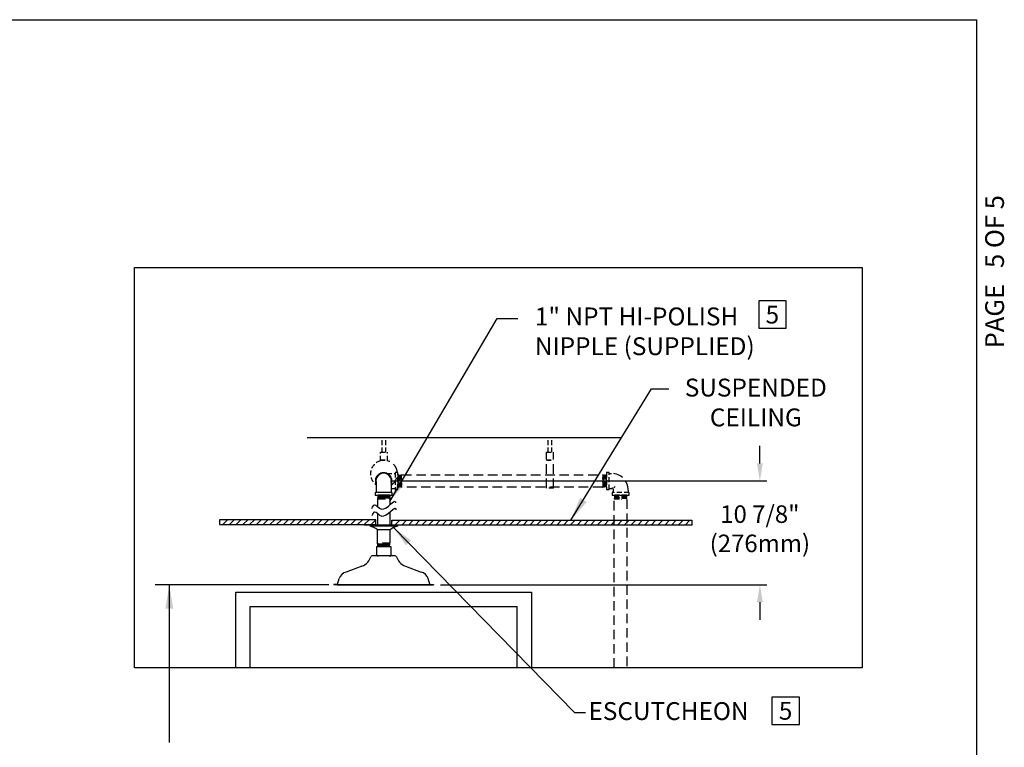
# Model space of a CAD drawing. Units: inches. Extents: x 4 to 207, y 3 to 156.
# Drawn here: x 104 to 207, y 80 to 156 of the extents above; entities that cross this region are included whole.
import ezdxf
from ezdxf.enums import TextEntityAlignment as Align

# ---------------------------------------------------------------- set-up
doc = ezdxf.new("R2010")
doc.units = ezdxf.units.IN
doc.header["$MEASUREMENT"] = 0
doc.linetypes.add('HIDDEN', pattern=[0.375, 0.25, -0.125])
doc.layers.get('0').update_dxf_attribs({"color": 1, "lineweight": 50})
for name, color, linetype in [('HID', 2, 'HIDDEN'), ('TXT', 4, 'Continuous'), ('zBORDER', 8, 'Continuous'), ('zPAGE', 4, 'Continuous')]:
    doc.layers.add(name, color=color, linetype=linetype)
doc.layers.add('OBJ', color=7, linetype='Continuous', lineweight=25)
doc.styles.add('ARIAL', font='ARIAL.TTF')
doc.dimstyles.get("Standard").update_dxf_attribs({"dimtxt": 0.18, "dimasz": 0.18, "dimexe": 0.18, "dimexo": 0.0625, "dimgap": 0.09, "dimtad": 0, "dimtih": 1, "dimtoh": 1, "dimdec": 4, "dimzin": 0, "dimdsep": 46, "dimtxsty": 'Standard', "dimcen": 0.09, "dimadec": 0, "dimazin": 0, "dimtfac": 1, "dimtdec": 4, "dimtofl": 0, "dimtmove": 0, "dimatfit": 3, "dimfxl": 0, "dimtolj": 1, "dimtzin": 0, "dimarcsym": 0})

# ---------------------------------------------------------------- blocks, each defined once
blk = doc.blocks.new('*D2')
at = {"layer": 'DEFPOINTS', "color": 0}
for p in [(141.83, 107.71), (147.06, 96.83), (181.28, 96.83)]:
    blk.add_point(p, dxfattribs=at)
at = {"layer": 'TXT', "color": 1, "lineweight": -2}
for p, q in [((181.28, 109.55), (181.28, 111.39)), ((142.55, 107.71), (182, 107.71)), ((147.78, 96.83), (182, 96.83)), ((181.28, 94.99), (181.28, 93.15))]:
    blk.add_line(p, q, dxfattribs=at)
at = {"layer": 'TXT', "color": 1}
for points in [[(180.97, 109.55), (181.59, 109.55), (181.28, 107.71)], [(181.59, 94.99), (180.97, 94.99), (181.28, 96.83)]]:
    blk.add_solid(points, dxfattribs=at)
at = {"layer": 'TXT', "color": 4, "insert": (181.28, 102.7), "char_height": 1.84, "attachment_point": 5, "style": 'ARIAL'}
blk.add_mtext('\\A1;10 7/8"\\P(276mm)', dxfattribs=at)
blk = doc.blocks.new('A SIZE_INST')
at = {"layer": 'zBORDER'}
for p in [(0.2638, 7.7875), (10.4563, 0.1725)]:
    blk.add_line(p, (10.4563, 7.7875), dxfattribs=at)
at = {"layer": 'zBORDER', "color": 4, "style": 'ARIAL'}
for tag, height, p in [('#1', 0.045, (6.4193, 0.5197)), ('#2', 0.045, (6.8239, 0.5155)), ('REVNAME', 0.045, (7.0574, 0.5158)), ('PART#', 0.07, (10.1105, 0.4999)), ('MODEL(S)', 0.08, (8.4981, 0.4525)), ('NAME1', 0.045, (6.4588, 0.364)), ('NAME2', 0.045, (7.0567, 0.3632)), ('TITLE:', 0.08, (8.4959, 0.3278)), ('REV.', 0.07, (10.1282, 0.3073)), ('NAME3', 0.045, (6.4999, 0.2116)), ('1', 0.0504, (10.0824, 0.2116)), ('X', 0.0504, (10.3312, 0.2116))]:
    blk.add_attdef(tag, text='', height=height, dxfattribs=at).set_placement(p, align=Align.MIDDLE_CENTER)
at = {"layer": 'zBORDER', "color": 4, "style": 'ARIAL', "width": 0.9}
for tag, p in [('DATE2', (6.9573, 0.2116)), ('SC', (7.5641, 0.2116)), ('DWG.TYPE', (8.879, 0.2116))]:
    blk.add_attdef(tag, text='', height=0.045, dxfattribs=at).set_placement(p, align=Align.MIDDLE_CENTER)
at = {"layer": 'zBORDER', "color": 4, "style": 'ARIAL'}
blk.add_attdef('YR', (0.5148, 0.0298), '', height=0.1, dxfattribs=at)
at = {"layer": 'zPAGE', "color": 4, "style": 'ARIAL'}
blk.add_text('PAGE', height=0.1, rotation=90, dxfattribs=at).set_placement((10.6009, 6.0329))
blk.add_attdef("PG#'S", (10.6009, 6.462), '', height=0.1, rotation=90, dxfattribs=at)

msp = doc.modelspace()

# ---------------------------------------------------------------- linework, layer by layer
at = {"layer": 'HID', "ltscale": 2}
for p, q in [((141.67916, 110.73229), (141.67916, 112.27509)), ((142.05416, 110.73229), (142.05416, 112.27509)), ((159.08222, 110.73229), (159.08222, 112.27509)), ((159.45722, 110.73229), (159.45722, 112.27509)), ((141.49166, 110.73229), (142.24166, 110.73229)), ((141.49166, 109.83376), (141.49166, 110.73229)), ((142.24166, 109.83376), (142.24166, 110.73229)), ((158.89472, 110.73229), (159.64472, 110.73229)), ((141.49166, 109.94221), (142.24166, 109.94221)), ((141.49166, 109.8844), (142.24166, 109.8844)), ((158.89472, 109.94221), (159.64472, 109.94221)), ((158.89472, 109.8844), (159.64472, 109.8844)), ((142.18997, 108.5053), (143.0344, 108.5053)), ((143.0344, 108.5698), (143.0344, 106.8598)), ((143.3044, 108.5998), (143.0644, 108.5998)), ((143.3344, 106.8598), (143.3344, 108.5698)), ((143.3344, 108.4692), (143.3344, 107.1542)), ((165.18449, 108.5608), (165.18449, 106.8508)), ((165.45449, 108.5908), (165.21449, 108.5908)), ((165.48449, 106.8508), (165.48449, 108.5608)), ((165.48449, 108.5058), (165.73449, 108.5058)), ((143.34341, 108.3432), (143.34341, 107.11354)), ((143.34341, 108.3432), (143.34341, 107.11354)), ((143.34341, 108.3432), (143.3778, 108.28364)), ((143.34341, 108.3432), (143.3778, 108.28364)), ((143.3778, 108.28364), (143.42207, 108.36032)), ((143.3778, 108.28364), (143.42207, 108.36032)), ((143.37858, 107.05262), (143.42207, 108.36032)), ((143.37858, 107.05262), (143.42207, 108.36032)), ((143.42207, 108.36032), (143.46479, 108.28634)), ((143.42207, 108.36032), (143.46479, 108.28634)), ((143.46479, 108.28634), (143.50906, 108.36303)), ((143.46479, 108.28634), (143.50906, 108.36303)), ((143.46557, 107.04991), (143.50906, 108.36303)), ((143.46557, 107.04991), (143.50906, 108.36303)), ((143.50906, 108.36303), (143.55178, 108.28905)), ((143.50906, 108.36303), (143.55178, 108.28905)), ((143.55178, 108.28905), (143.59605, 108.36574)), ((143.55178, 108.28905), (143.59605, 108.36574)), ((143.55256, 107.0472), (143.59605, 108.36574)), ((143.55256, 107.0472), (143.59605, 108.36574)), ((143.59605, 108.36574), (143.62456, 108.31637)), ((143.59605, 108.36574), (143.62456, 108.31637)), ((143.65349, 108.31727), (143.62456, 108.31637)), ((143.65349, 108.31727), (143.62456, 108.31637)), ((143.68304, 108.36845), (143.63955, 107.0445)), ((143.68304, 108.36845), (143.63955, 107.0445)), ((143.65349, 108.31727), (143.68304, 108.36845)), ((143.65349, 108.31727), (143.68304, 108.36845)), ((143.68304, 108.36845), (143.70306, 108.33377)), ((143.68304, 108.36845), (143.70306, 108.33377)), ((143.74927, 108.33521), (143.70306, 108.33377)), ((143.74927, 108.33521), (143.70306, 108.33377)), ((143.72278, 107.0483), (143.7472, 107.83958)), ((143.72278, 107.0483), (143.7472, 107.83958)), ((143.74927, 108.33521), (143.76549, 108.3633)), ((143.74927, 108.33521), (143.76549, 108.3633)), ((164.80513, 108.3633), (164.7807, 107.57201)), ((164.82413, 108.33039), (164.80513, 108.3633)), ((164.82413, 108.33039), (164.8664, 108.32907)), ((164.84486, 107.04314), (164.88836, 108.3671)), ((164.88836, 108.3671), (164.8664, 108.32907)), ((164.91991, 108.31244), (164.88836, 108.3671)), ((164.91991, 108.31244), (164.94491, 108.31167)), ((164.97535, 108.36439), (164.93185, 107.04585)), ((164.97535, 108.36439), (164.94491, 108.31167)), ((165.01962, 108.2877), (164.97535, 108.36439)), ((165.06234, 108.36168), (165.01884, 107.04856)), ((165.06234, 108.36168), (165.01962, 108.2877)), ((165.10661, 108.28499), (165.06234, 108.36168)), ((165.14932, 108.35897), (165.10583, 107.05127)), ((165.14932, 108.35897), (165.10661, 108.28499)), ((165.14932, 108.35897), (165.18449, 108.29805)), ((165.18449, 107.06839), (165.18449, 108.29805)), ((142.6339, 106.9063), (143.0344, 106.9063)), ((142.6339, 106.9063), (143.0344, 106.9063)), ((143.0644, 106.8298), (143.3044, 106.8298)), ((143.3344, 107.1542), (143.3344, 107.0212)), ((143.3344, 107.0212), (143.3344, 106.9592)), ((143.37858, 107.05262), (143.34341, 107.11354)), ((143.37858, 107.05262), (143.34341, 107.11354)), ((143.37858, 107.05262), (143.42129, 107.1266)), ((143.37858, 107.05262), (143.42129, 107.1266)), ((143.42129, 107.1266), (143.46557, 107.04991)), ((143.42129, 107.1266), (143.46557, 107.04991)), ((143.46557, 107.04991), (143.50828, 107.12389)), ((143.46557, 107.04991), (143.50828, 107.12389)), ((143.50828, 107.12389), (143.55256, 107.0472)), ((143.50828, 107.12389), (143.55256, 107.0472)), ((143.55256, 107.0472), (143.583, 107.09993)), ((143.55256, 107.0472), (143.583, 107.09993)), ((143.60799, 107.09915), (143.583, 107.09993)), ((143.60799, 107.09915), (143.583, 107.09993)), ((143.60799, 107.09915), (143.63955, 107.0445)), ((143.60799, 107.09915), (143.63955, 107.0445)), ((143.63955, 107.0445), (143.6615, 107.08252)), ((143.63955, 107.0445), (143.6615, 107.08252)), ((143.70378, 107.08121), (143.6615, 107.08252)), ((143.70378, 107.08121), (143.6615, 107.08252)), ((143.70378, 107.08121), (143.72278, 107.0483)), ((143.70378, 107.08121), (143.72278, 107.0483)), ((159.64472, 106.95605), (158.89472, 106.95605)), ((164.77863, 107.07638), (164.76241, 107.0483)), ((164.77863, 107.07638), (164.82484, 107.07782)), ((164.84486, 107.04314), (164.82484, 107.07782)), ((164.87441, 107.09433), (164.84486, 107.04314)), ((164.87441, 107.09433), (164.90335, 107.09523)), ((164.93185, 107.04585), (164.90335, 107.09523)), ((164.97613, 107.12254), (164.93185, 107.04585)), ((165.01884, 107.04856), (164.97613, 107.12254)), ((165.06312, 107.12525), (165.01884, 107.04856)), ((165.10583, 107.05127), (165.06312, 107.12525)), ((165.15011, 107.12796), (165.10583, 107.05127)), ((165.18449, 107.06839), (165.15011, 107.12796)), ((165.21449, 106.8208), (165.45449, 106.8208)), ((165.48449, 106.9058), (165.58533, 106.9058)), ((165.79949, 106.4758), (165.79949, 106.2358)), ((165.79949, 106.4758), (165.79949, 106.2358)), ((167.53949, 106.5058), (165.82949, 106.5058)), ((167.53949, 106.5058), (165.82949, 106.5058)), ((165.88449, 106.5058), (165.88449, 106.60664)), ((165.96449, 106.9858), (166.12449, 107.1458)), ((167.48449, 106.7558), (167.48449, 106.5058)), ((167.56949, 106.2358), (167.56949, 106.4758)), ((167.56949, 106.2358), (167.56949, 106.4758)), ((165.82949, 106.2058), (167.53949, 106.2058)), ((165.82949, 106.2058), (167.53949, 106.2058)), ((166.06884, 105.94331), (166.01419, 105.91176)), ((167.33814, 105.86827), (166.01419, 105.91176)), ((166.01419, 105.91176), (166.05221, 105.88981)), ((166.09358, 106.04303), (166.01689, 105.99875)), ((166.01689, 105.99875), (167.33543, 105.95526)), ((166.01689, 105.99875), (166.06962, 105.96831)), ((166.0509, 105.84753), (166.01799, 105.82853)), ((166.01799, 105.82853), (166.80927, 105.80411)), ((166.09629, 106.13001), (166.0196, 106.08574)), ((166.0196, 106.08574), (167.33272, 106.04224)), ((166.0196, 106.08574), (166.09358, 106.04303)), ((166.02231, 106.17273), (166.08323, 106.2079)), ((166.02231, 106.17273), (167.33001, 106.12923)), ((166.02231, 106.17273), (166.09629, 106.13001)), ((166.0509, 105.84753), (166.05221, 105.88981)), ((166.06884, 105.94331), (166.06962, 105.96831)), ((167.31289, 106.2079), (166.08323, 106.2079)), ((167.31289, 106.2079), (167.25333, 106.17351)), ((167.25333, 106.17351), (167.33001, 106.12923)), ((167.33001, 106.12923), (167.25603, 106.08652)), ((167.25603, 106.08652), (167.33272, 106.04224)), ((167.33272, 106.04224), (167.25874, 105.99953)), ((167.25874, 105.99953), (167.33543, 105.95526)), ((167.33543, 105.95526), (167.28605, 105.92675)), ((167.28696, 105.89782), (167.28605, 105.92675)), ((167.28696, 105.89782), (167.33814, 105.86827)), ((167.33814, 105.86827), (167.30346, 105.84824)), ((167.3049, 105.80203), (167.30346, 105.84824)), ((167.3049, 105.80203), (167.33299, 105.78582))]:
    msp.add_line(p, q, dxfattribs=at)
at = {"layer": 'HID', "ltscale": 4}
for p, q in [((158.89472, 106.95605), (158.89472, 110.73229)), ((159.64472, 106.95605), (159.64472, 110.73229)), ((143.76549, 108.3633), (164.80442, 108.3633)), ((164.76241, 107.0483), (143.72278, 107.0483)), ((166.01799, 88.11065), (166.01799, 105.82853)), ((167.33299, 105.7844), (167.33299, 88.11065))]:
    msp.add_line(p, q, dxfattribs=at)
at = {"layer": 'HID', "ltscale": 2}
for centre, radius, start, end in [((141.86666, 108.47047), 1.41393, 105.3799731, 233.9661783), ((143.0644, 108.5698), 0.03, 90, 180), ((143.3044, 108.5698), 0.03, 0, 90), ((165.21449, 108.5608), 0.03, 90, 180), ((165.45449, 108.5608), 0.03, 0, 90), ((143.0644, 106.8598), 0.03, 180, 270), ((143.3044, 106.8598), 0.03, 270, 0), ((165.21449, 106.8508), 0.03, 180, 270), ((165.45449, 106.8508), 0.03, 270, 0), ((165.58533, 107.4058), 0.5, 270, 289.7083588), ((165.79611, 106.81741), 0.125, 340.2916412, 109.7083588), ((165.82949, 106.4758), 0.03, 90, 180), ((165.82949, 106.4758), 0.03, 90, 180), ((166.38449, 106.60664), 0.5, 160.2916412, 180), ((167.53949, 106.4758), 0.03, 0, 90), ((167.53949, 106.4758), 0.03, 0, 90), ((165.82949, 106.2358), 0.03, 180, 270), ((165.82949, 106.2358), 0.03, 180, 270), ((167.53949, 106.2358), 0.03, 270, 0), ((167.53949, 106.2358), 0.03, 270, 0)]:
    msp.add_arc(centre, radius, start, end, dxfattribs=at)
at = {"layer": 'HID', "ltscale": 4}
for centre, radius, start, end in [((141.86666, 108.47047), 1.41393, 302.8629632, 74.6200269), ((165.73449, 106.7558), 1.75, 0, 90)]:
    msp.add_arc(centre, radius, start, end, dxfattribs=at)
at = {"layer": 'OBJ'}
for p, q in [((133.82389, 112.27509), (166.76645, 112.27509)), ((141.0349, 107.56103), (141.0349, 106.5058)), ((142.6339, 107.56103), (142.6339, 106.5058)), ((140.95841, 106.4758), (140.95841, 106.2358)), ((142.69841, 106.5058), (140.98841, 106.5058)), ((142.72841, 106.2358), (142.72841, 106.4758)), ((140.98841, 106.2058), (142.69841, 106.2058)), ((141.23676, 105.94121), (141.18211, 105.90966)), ((142.50606, 105.86617), (141.18211, 105.90966)), ((141.18211, 105.90966), (141.22014, 105.88771)), ((141.26151, 106.04092), (141.18482, 105.99665)), ((141.18482, 105.99665), (142.50336, 105.95315)), ((141.18482, 105.99665), (141.23754, 105.96621)), ((141.21882, 105.84543), (141.18591, 105.82643)), ((141.18591, 105.82643), (141.18591, 105.0343)), ((141.18591, 105.82643), (141.9772, 105.80201)), ((141.26422, 106.12791), (141.18753, 106.08364)), ((141.18753, 106.08364), (142.50065, 106.04014)), ((141.18753, 106.08364), (141.26151, 106.04092)), ((141.19024, 106.17063), (141.25115, 106.2058)), ((141.19024, 106.17063), (142.49794, 106.12713)), ((141.19024, 106.17063), (141.26422, 106.12791)), ((141.21882, 105.84543), (141.22014, 105.88771)), ((141.23676, 105.94121), (141.23754, 105.96621)), ((142.48081, 106.2058), (141.25115, 106.2058)), ((142.48081, 106.2058), (142.42125, 106.17141)), ((142.42125, 106.17141), (142.49794, 106.12713)), ((142.49794, 106.12713), (142.42396, 106.08442)), ((142.42396, 106.08442), (142.50065, 106.04014)), ((142.50065, 106.04014), (142.42667, 105.99743)), ((142.42667, 105.99743), (142.50336, 105.95315)), ((142.50336, 105.95315), (142.45398, 105.92465)), ((142.45488, 105.89572), (142.45398, 105.92465)), ((142.45488, 105.89572), (142.50606, 105.86617)), ((142.50606, 105.86617), (142.47138, 105.84614)), ((142.47282, 105.79993), (142.47138, 105.84614)), ((142.47282, 105.79993), (142.50091, 105.78372)), ((142.50091, 105.22045), (142.50091, 105.78372)), ((141.18591, 104.31121), (141.18591, 103.09232)), ((142.50091, 103.09232), (142.50091, 104.45508)), ((124.62859, 103.64827), (124.62859, 103.14827)), ((141.01456, 103.64827), (124.62859, 103.64827)), ((141.01456, 103.14827), (141.01456, 103.64827)), ((142.68201, 103.09232), (142.68201, 103.59232)), ((142.68201, 103.59232), (174.1402, 103.59232)), ((174.1402, 103.59232), (174.1402, 103.09232)), ((124.62859, 103.14827), (141.01456, 103.14827)), ((143.28141, 103.09232), (139.78933, 103.09232)), ((140.40541, 103.09232), (140.40541, 102.96732)), ((143.28141, 102.96732), (140.40541, 102.96732)), ((141.1769, 101.45857), (141.1769, 102.59232)), ((142.50091, 102.59232), (141.1769, 102.59232)), ((142.4919, 102.59232), (142.4919, 101.20141)), ((174.1402, 103.09232), (142.68201, 103.09232)), ((143.28141, 103.09232), (143.28141, 102.96732)), ((141.17175, 101.16167), (141.20643, 101.1817)), ((141.1769, 101.24412), (141.1769, 101.45857)), ((141.1769, 101.24412), (141.1769, 101.25064)), ((141.20499, 101.22791), (141.1769, 101.24412)), ((141.20499, 101.22791), (141.20643, 101.1817)), ((142.4919, 101.20141), (141.70062, 101.22583)), ((142.45899, 101.18241), (142.45768, 101.14013)), ((142.45899, 101.18241), (142.4919, 101.20141)), ((141.0844, 100.82204), (142.5844, 100.82204)), ((141.0844, 100.82204), (141.0844, 99.89087)), ((141.0844, 100.39087), (141.0844, 99.89087)), ((141.22293, 101.13212), (141.17175, 101.16167)), ((141.17175, 101.16167), (142.4957, 101.11818)), ((141.17446, 101.07469), (141.22383, 101.10319)), ((141.25115, 101.03041), (141.17446, 101.07469)), ((142.49299, 101.03119), (141.17446, 101.07469)), ((141.17717, 100.9877), (141.25115, 101.03041)), ((141.25385, 100.94342), (141.17717, 100.9877)), ((142.49029, 100.9442), (141.17717, 100.9877)), ((141.17987, 100.90071), (141.25385, 100.94342)), ((141.25656, 100.85643), (141.17987, 100.90071)), ((142.48758, 100.85721), (141.17987, 100.90071)), ((141.197, 100.82204), (141.25656, 100.85643)), ((141.22293, 101.13212), (141.22383, 101.10319)), ((142.4136, 100.89993), (142.49029, 100.9442)), ((142.48758, 100.85721), (142.4136, 100.89993)), ((142.41631, 100.98692), (142.49299, 101.03119)), ((142.49029, 100.9442), (142.41631, 100.98692)), ((142.42666, 100.82204), (142.48758, 100.85721)), ((142.44105, 101.08663), (142.44027, 101.06163)), ((142.49299, 101.03119), (142.44027, 101.06163)), ((142.44105, 101.08663), (142.4957, 101.11818)), ((142.4957, 101.11818), (142.45768, 101.14013)), ((142.5844, 100.82204), (142.5844, 99.86677)), ((141.1369, 99.86677), (140.63523, 99.86677)), ((141.0844, 99.89087), (141.0844, 99.86677)), ((142.5844, 99.86677), (141.0844, 99.86677)), ((141.1369, 99.86677), (141.2714, 99.86677)), ((141.51109, 99.86677), (141.20509, 99.86677)), ((142.3974, 99.86677), (142.5844, 99.86677)), ((142.74027, 99.86677), (142.5319, 99.86677)), ((142.9874, 99.86677), (142.6814, 99.86677)), ((143.03357, 99.86677), (142.92777, 99.86677)), ((139.5586, 98.76296), (137.90202, 98.16001)), ((144.11021, 98.76296), (145.76679, 98.16001)), ((137.00119, 96.88552), (137.17865, 97.46598)), ((146.66762, 96.88552), (146.49015, 97.46598)), ((126.34341, 96.04184), (157.34341, 96.04184)), ((126.34341, 88.11065), (126.34341, 96.04184)), ((136.97575, 96.8667), (136.61343, 96.8667)), ((136.61343, 96.8667), (136.61343, 96.8308)), ((136.97575, 96.8308), (136.61343, 96.8308)), ((136.97575, 96.8667), (146.69305, 96.8667)), ((136.97575, 96.8308), (146.69305, 96.8308)), ((146.69305, 96.8667), (147.05537, 96.8667)), ((146.69305, 96.8308), (147.05537, 96.8308)), ((147.05537, 96.8667), (147.05537, 96.8308)), ((157.34341, 96.04184), (157.34341, 88.11065)), ((127.84341, 94.54184), (155.84341, 94.54184)), ((127.84341, 88.11065), (127.84341, 94.54184)), ((155.84341, 88.11065), (155.84341, 94.54184))]:
    msp.add_line(p, q, dxfattribs=at)
at = {"layer": 'OBJ', "linetype": 'Continuous'}
for p, q in [((124.95821, 103.14827), (125.45821, 103.64827)), ((125.66532, 103.14827), (126.16532, 103.64827)), ((126.37242, 103.14827), (126.87242, 103.64827)), ((127.07953, 103.14827), (127.57953, 103.64827)), ((127.78664, 103.14827), (128.28664, 103.64827)), ((128.49374, 103.14827), (128.99374, 103.64827)), ((129.20085, 103.14827), (129.70085, 103.64827)), ((129.90796, 103.14827), (130.40796, 103.64827)), ((130.61507, 103.14827), (131.11507, 103.64827)), ((131.32217, 103.14827), (131.82217, 103.64827)), ((132.02928, 103.14827), (132.52928, 103.64827)), ((132.73639, 103.14827), (133.23639, 103.64827)), ((133.44349, 103.14827), (133.94349, 103.64827)), ((134.1506, 103.14827), (134.6506, 103.64827)), ((134.85771, 103.14827), (135.35771, 103.64827)), ((135.56481, 103.14827), (136.06481, 103.64827)), ((136.27192, 103.14827), (136.77192, 103.64827)), ((136.97903, 103.14827), (137.47903, 103.64827)), ((137.68613, 103.14827), (138.18613, 103.64827)), ((138.39324, 103.14827), (138.89324, 103.64827)), ((139.10035, 103.14827), (139.60035, 103.64827)), ((139.80745, 103.14827), (140.30745, 103.64827)), ((140.51456, 103.14827), (141.01456, 103.64827)), ((142.68201, 103.46431), (142.81002, 103.59232)), ((143.01713, 103.09232), (143.51713, 103.59232)), ((143.72424, 103.09232), (144.22424, 103.59232)), ((144.43134, 103.09232), (144.93134, 103.59232)), ((145.13845, 103.09232), (145.63845, 103.59232)), ((145.84556, 103.09232), (146.34556, 103.59232)), ((146.55266, 103.09232), (147.05266, 103.59232)), ((147.25977, 103.09232), (147.75977, 103.59232)), ((147.96688, 103.09232), (148.46688, 103.59232)), ((148.67398, 103.09232), (149.17398, 103.59232)), ((149.38109, 103.09232), (149.88109, 103.59232)), ((150.0882, 103.09232), (150.5882, 103.59232)), ((150.7953, 103.09232), (151.2953, 103.59232)), ((151.50241, 103.09232), (152.00241, 103.59232)), ((152.20952, 103.09232), (152.70952, 103.59232)), ((152.91663, 103.09232), (153.41663, 103.59232)), ((153.62373, 103.09232), (154.12373, 103.59232)), ((154.33084, 103.09232), (154.83084, 103.59232)), ((155.03795, 103.09232), (155.53795, 103.59232)), ((155.74505, 103.09232), (156.24505, 103.59232)), ((156.45216, 103.09232), (156.95216, 103.59232)), ((157.15927, 103.09232), (157.65927, 103.59232)), ((157.86637, 103.09232), (158.36637, 103.59232)), ((158.57348, 103.09232), (159.07348, 103.59232)), ((159.28059, 103.09232), (159.78059, 103.59232)), ((159.98769, 103.09232), (160.48769, 103.59232)), ((160.6948, 103.09232), (161.1948, 103.59232)), ((161.40191, 103.09232), (161.90191, 103.59232)), ((162.10901, 103.09232), (162.60901, 103.59232)), ((162.81612, 103.09232), (163.31612, 103.59232)), ((163.52323, 103.09232), (164.02323, 103.59232)), ((164.23033, 103.09232), (164.73033, 103.59232)), ((164.93744, 103.09232), (165.43744, 103.59232)), ((165.64455, 103.09232), (166.14455, 103.59232)), ((166.35165, 103.09232), (166.85165, 103.59232)), ((167.05876, 103.09232), (167.55876, 103.59232)), ((167.76587, 103.09232), (168.26587, 103.59232)), ((168.47297, 103.09232), (168.97297, 103.59232)), ((169.18008, 103.09232), (169.68008, 103.59232)), ((169.88719, 103.09232), (170.38719, 103.59232)), ((170.59429, 103.09232), (171.09429, 103.59232)), ((171.3014, 103.09232), (171.8014, 103.59232)), ((172.00851, 103.09232), (172.50851, 103.59232)), ((172.72761, 103.09232), (173.22761, 103.59232)), ((173.43472, 103.09232), (173.93472, 103.59232))]:
    msp.add_line(p, q, dxfattribs=at)
at = {"layer": 'OBJ'}
for centre, radius, start, end in [((141.8344, 107.7058), 0.875, 336.0237934, 203.9762066), ((141.8344, 107.7058), 0.8125, 349.7369041, 190.2630959), ((140.98841, 106.4758), 0.03, 90, 180), ((142.69841, 106.4758), 0.03, 0, 90), ((140.98841, 106.2358), 0.03, 180, 270), ((142.69841, 106.2358), 0.03, 270, 0), ((139.90247, 100.95152), 2.07759, 52.1630476, 75.9908398), ((143.78843, 100.9123), 2.11664, 103.8593878, 127.4655733), ((138.96502, 100.23706), 1.5891, 291.8906794, 319.6635065), ((138.96946, 100.24227), 1.5891, 319.4218222, 342.1507322), ((140.63523, 99.70587), 0.1609, 90, 162.1507322), ((143.03357, 99.70587), 0.1609, 17.8492678, 90), ((144.69934, 100.24227), 1.5891, 197.8492678, 220.5781778), ((144.70379, 100.23706), 1.5891, 220.3364935, 248.1093206), ((138.16802, 97.159), 1.0359, 104.6982596, 162.7535788), ((145.50078, 97.159), 1.0359, 17.2464212, 75.3017404), ((136.97575, 96.8933), 0.0266, 270, 343), ((146.69305, 96.8933), 0.0266, 197, 270)]:
    msp.add_arc(centre, radius, start, end, dxfattribs=at)
for points in [[(140.60861, 104.82933), (140.86488, 105.22515), (141.61041, 104.75947), (143.07817, 105.48127), (143.07817, 105.43471)], [(140.63191, 104.08424), (140.88818, 104.48007), (141.63371, 104.01439), (143.10147, 104.73619), (143.10147, 104.68962)]]:
    msp.add_spline(points, degree=3, dxfattribs=at)
at = {"layer": 'TXT', "color": 1}
msp.add_line((136.10023, 96.80231), (117.86575, 96.80231), dxfattribs=at)
at = {"layer": 'TXT', "color": 7, "lineweight": 25}
msp.add_lwpolyline([(115.69845, 130.0946), (192.0067, 130.0946), (192.0067, 88.11065), (115.69845, 88.11065)], close=True, dxfattribs=at)
at = {"layer": 'TXT', "color": 1}
msp.add_lwpolyline([(181.15451, 123.73069), (184.03451, 123.73069), (184.03451, 126.61069), (181.15451, 126.61069)], close=True, dxfattribs=at)
at = {"layer": 'TXT'}
msp.add_lwpolyline([(182.54205, 82.17285), (185.42205, 82.17285), (185.42205, 85.05285), (182.54205, 85.05285)], close=True, dxfattribs=at)

# ---------------------------------------------------------------- block references
ref = msp.add_blockref('A SIZE_INST', (-1.42226, 3.07591), dxfattribs=dict(xscale=19.6487, yscale=19.6487, zscale=19.6487))
ref.add_attrib("PG#'S", '5 OF 5', (206.87123, 130.04658), dxfattribs={"layer": 'zPAGE', "color": 4, "height": 1.96487, "rotation": 90, "style": 'ARIAL'})

# ---------------------------------------------------------------- texts
at = {"layer": 'TXT', "char_height": 1.875, "style": 'ARIAL'}
for s, insert, attachment_point in [('{1" NPT HI-POLISH\\PNIPPLE (SUPPLIED)}', (157.68877, 125.9055), 1), ('{5}', (182.58926, 126.10305), 2), ('SUSPENDED \\PCEILING', (180.85346, 118.44107), 2), ('{\\fArial|b0|i0|c0|p34;ESCUTCHEON}', (163.30792, 84.51449), 1), ('{5}', (183.97681, 84.54521), 2)]:
    msp.add_mtext(s, dxfattribs=dict(at, insert=insert, attachment_point=attachment_point))

# ---------------------------------------------------------------- dimensions: what is measured, and where the dimension line sits
at = {"layer": 'TXT'}
dim = msp.add_linear_dim(base=(181.28161, 96.8308), p1=(141.8344, 107.7058), p2=(147.05537, 96.8308), angle=90, text='<>"\\P(276mm)', dimstyle='Standard', override={"dimscale": 8, "dimtxt": 0.23, "dimasz": 0.23, "dimexe": 0.09, "dimexo": 0.09, "dimgap": 0.1, "dimzin": 4, "dimlunit": 5, "dimtxsty": 'ARIAL', "dimcen": -0.09, "dimclrd": 1, "dimclre": 1, "dimclrt": 4, "dimtix": 1, "dimfrac": 2}, dxfattribs=at)
dim.commit()
dim.dimension.update_dxf_attribs({"geometry": '*D2', "text_midpoint": (181.28161, 102.70333), "dimtype": 160})

# ---------------------------------------------------------------- leaders
at = {"layer": 'TXT', "color": 1}
for points in [[(142.49061, 105.57159), (153.75108, 124.74726), (155.89675, 124.74726)], [(142.87178, 102.82016), (161.85663, 83.42908), (163.01097, 83.42908)]]:
    msp.add_leader(points, dimstyle='Standard', override={"dimasz": 2.25}, dxfattribs=at)
at = {"layer": 'TXT'}
for points in [[(161.46035, 103.59232), (169.9265, 117.37354), (171.74522, 117.37354)], [(119.36275, 96.8269), (119.36275, 80.29431)]]:
    msp.add_leader(points, dimstyle='Standard', override={"dimscale": 5, "dimtxt": 0.25, "dimasz": 0.5, "dimexe": 0.09, "dimexo": 0.09, "dimgap": 0.1, "dimzin": 4, "dimcen": -0.09, "dimclrd": 1, "dimclre": 256, "dimclrt": 4, "dimtix": 1}, dxfattribs=at)

doc.saveas('drawing.dxf')
